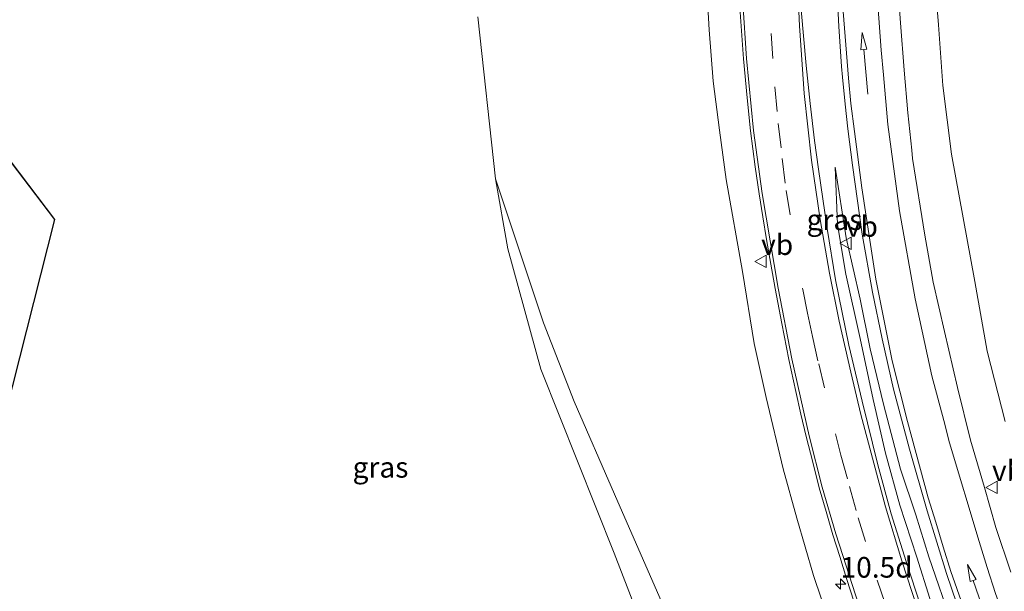
# Model space of a CAD drawing. Units: metres. Extents: x 209992 to 220000, y 518750 to 525002.
# Drawn here: x 210159 to 210278, y 524446 to 524515 of the extents above; entities that cross this region are included whole.
import ezdxf
from ezdxf.enums import TextEntityAlignment as Align

# ---------------------------------------------------------------- set-up
doc = ezdxf.new("R2010")
doc.units = ezdxf.units.M
doc.linetypes.add('VW-3-9_STREEP', pattern=[12, 3, -9])
doc.layers.get('0').update_dxf_attribs({"lineweight": 25})
for name, color, linetype, lineweight in [('B-ME-AM-KILOMETR-S-B1', 7, 'Continuous', 18), ('B-ME-GR-BOMENSTRUIKEN-GV-B6', 93, 'Continuous', 18), ('B-ME-GW-KRUINLIJN-L-B1', 93, 'Continuous', 18), ('B-ME-GW-TEENLIJN-L-B1', 93, 'Continuous', 18), ('B-ME-IE-GRASLAND-GV-B6', 93, 'Continuous', 18), ('B-ME-KG-KADASTRAAL-OPNAMEDTMGRENS-L-B1', 10, 'Continuous', 25), ('B-ME-VH-VERH_SOORT-BITUMEN-GV-B6', 8, 'IE-TERREINAFSCHEIDING-NATUURLIJK-HOUTWAL', 18), ('B-ME-VW-MARKERING-39STREEP-015-L-B1', 255, 'VW-3-9_STREEP', 18), ('B-ME-VW-MARKERING-PIJLRD750-S-B1', 7, 'Continuous', 18), ('B-ME-VW-MARKERING-STREEP-015-L-B1', 7, 'Continuous', 18), ('B-ME-VW-MEUBILAIR_WEGMEUBILAIR-VERKEERSBORD-S-B1', 8, 'Continuous', 18)]:
    doc.layers.add(name, color=color, linetype=linetype, lineweight=lineweight)
doc.styles.add('NLCS-ISO', font='NLCS-ISO.TTF')
doc.linetypes.add('IE-TERREINAFSCHEIDING-NATUURLIJK-HOUTWAL', pattern='A,7,-1.5,[67,NLCS.SHX,S=0.75,R=45,X=0,Y=0],-1.5,7,-1.5,[70,NLCS.SHX,S=0.75,R=0,X=0,Y=0],-1.5', length=20)

# ---------------------------------------------------------------- blocks, each defined once
blk = doc.blocks.new('verkeersbord')
for p, q in [((0, 0.75), (-0.75, -0.625)), ((0.75, -0.625), (0, 0.75)), ((-0.75, -0.625), (0.75, -0.625))]:
    blk.add_line(p, q)
blk = doc.blocks.new('hecto')
for p, q in [((0, 0.625), (-0.625, 0)), ((0, -0.625), (0, 0.625)), ((-0.625, 0), (0.625, 0)), ((0.625, 0), (0, -0.625))]:
    blk.add_line(p, q)
blk = doc.blocks.new('pijl')
for p, q in [((0, 0, 0.1), (5.45, 0, 0.1)), ((7.5, 0, 0.1), (5.45, 0.375, 0.1)), ((5.45, 0.375, 0.1), (5.45, -0.375, 0.1)), ((5.45, -0.375, 0.1), (7.5, 0, 0.1))]:
    blk.add_line(p, q)

msp = doc.modelspace()

# ---------------------------------------------------------------- linework, layer by layer
at = {"layer": 'B-ME-GR-BOMENSTRUIKEN-GV-B6'}
for points in [[(210214.657, 524515.332, 2.451), (210216.797, 524495.65, 2.198), (210218.319, 524487.193, 2.278), (210222.297, 524472.573, 2.274), (210231.218, 524450.284, 2.351), (210239.007, 524430.058, 2.351), (210242.676, 524420.202, 2.018), (210243.899, 524417.13, 2.018), (210245.103, 524414.077, 2.018), (210246.782, 524409.617, 2.018), (210248.49, 524406.089, 2.018), (210253.265, 524398.005, 1.119), (210262.69, 524382.998, 1.119), (210278.287, 524365.767, 1.139), (210291.936, 524351.522, 1.143)], [(210153.985, 524453.654, 1.203), (210163.409, 524490.745, 1.287), (210149.499, 524509.064, 1.179)]]:
    msp.add_polyline3d(points, dxfattribs=at)
at = {"layer": 'B-ME-GW-KRUINLIJN-L-B1'}
for points in [[(210278.586, 524466.231, 5.375), (210276.405, 524474.771, 5.717), (210274.918, 524483.204, 5.875), (210272.086, 524498.672, 6.566), (210271.029, 524507.006, 6.789), (210270.504, 524514.344, 6.965), (210269.884, 524522.365, 7.167), (210269.224, 524530.695, 7.364), (210268.981, 524539.371, 7.533), (210269.631, 524547.072, 7.829), (210269.955, 524552.171, 8.271)], [(210242.116, 524546.771, 8.499), (210241.835, 524535.734, 8.258), (210241.86, 524529.137, 8.132), (210242.216, 524522.299, 7.894), (210242.71, 524513.756, 7.754), (210243.205, 524507.51, 7.574), (210243.958, 524501.559, 7.399), (210244.779, 524495.579, 7.345), (210246.76, 524484.412, 6.87), (210248.172, 524475.677, 6.631), (210249.63, 524469.158, 6.399), (210251.699, 524460.488, 6.078), (210253.35, 524454.52, 5.905), (210255.373, 524447.549, 5.707), (210257.293, 524441.801, 5.457), (210260.737, 524432.42, 5.146), (210263.462, 524425.138, 4.986), (210265.797, 524420.045, 4.827), (210268.675, 524413.834, 4.462), (210272.191, 524405.66, 4.186), (210274.434, 524400.621, 3.981), (210277.242, 524395.253, 3.888), (210280.023, 524390.4, 3.735)], [(210279.269, 524423.604, 4.841), (210277.591, 524427.253, 4.907), (210275.822, 524431.445, 5.184), (210272.212, 524441.512, 5.484), (210269.356, 524449.842, 5.751), (210267.755, 524454.9, 5.886), (210265.922, 524460.451, 6.065), (210263.842, 524468.338, 6.38), (210262.22, 524475.039, 6.597), (210261.02, 524481.07, 6.825), (210259.33, 524488.533, 6.971), (210257.978, 524497.074, 7.128)]]:
    msp.add_polyline3d(points, dxfattribs=at)
at = {"layer": 'B-ME-GW-TEENLIJN-L-B1'}
for points in [[(210294.915, 524396.48, 3.12), (210292.156, 524399.432, 3.474), (210289.723, 524402.366, 3.531), (210287.624, 524405.225, 3.647), (210285.512, 524408.523, 3.759), (210283.506, 524411.934, 3.89), (210281.034, 524416.76, 3.996), (210278.919, 524421.148, 4.253), (210277.017, 524425.027, 4.37), (210275.065, 524429.387, 4.49), (210272.619, 524435.654, 4.743), (210271.036, 524440.277, 4.935), (210269.466, 524444.787, 5.036), (210267.905, 524449.771, 5.195), (210265.846, 524456.088, 5.42), (210264.091, 524462.404, 5.627), (210262.577, 524468.898, 5.855), (210261.032, 524476.311, 6.188), (210259.276, 524484.086, 6.422), (210258.253, 524490.141, 6.614), (210257.978, 524497.074, 7.128)], [(210216.797, 524495.65, 2.198), (210222.62, 524478.211, 2.367), (210226.36, 524468.648, 2.499), (210231.252, 524457.428, 2.636), (210236.738, 524444.832, 2.808), (210243.088, 524430.063, 2.68), (210248.936, 524415.109, 2.327), (210252.288, 524408.87, 2.058), (210254.914, 524403.818, 2.074), (210258.071, 524398.196, 1.805), (210260.14, 524395.03, 1.805), (210261.217, 524393.513, 1.805), (210263.121, 524390.784, 1.805), (210264.926, 524388.141, 1.805), (210271.581, 524380.107, 1.641), (210274.66, 524375.234, 1.496), (210276.727, 524372.638, 1.46), (210278.545, 524370.428, 1.476)]]:
    msp.add_polyline3d(points, dxfattribs=at)
at = {"layer": 'B-ME-IE-GRASLAND-GV-B6'}
for points in [[(210278.586, 524466.231, 5.375), (210276.405, 524474.771, 5.717), (210274.918, 524483.204, 5.875), (210272.086, 524498.672, 6.566), (210271.029, 524507.006, 6.789), (210270.504, 524514.344, 6.965), (210269.884, 524522.365, 7.167), (210269.224, 524530.695, 7.364), (210268.981, 524539.371, 7.533), (210269.631, 524547.072, 7.829), (210269.955, 524552.171, 8.271), (210280.073, 524568.267, 8.432)], [(210280.073, 524568.267, 8.432), (210269.955, 524552.171, 8.271), (210269.631, 524547.072, 7.829), (210268.981, 524539.371, 7.533), (210269.224, 524530.695, 7.364), (210269.884, 524522.365, 7.167), (210270.504, 524514.344, 6.965), (210271.029, 524507.006, 6.789), (210272.086, 524498.672, 6.566), (210274.918, 524483.204, 5.875), (210276.405, 524474.771, 5.717), (210278.586, 524466.231, 5.375)], [(210279.296, 524447.947, 5.209), (210277.455, 524453.393, 5.427), (210276.076, 524458.223, 5.565), (210274.375, 524463.975, 5.704), (210272.827, 524470.344, 5.958), (210271.22, 524477.154, 6.144), (210269.87, 524483.154, 6.343), (210268.839, 524488.836, 6.567), (210267.352, 524498.135, 6.834), (210267.268, 524499.15, 6.892), (210266.788, 524503.674, 6.994), (210266.355, 524508.85, 7.147), (210265.897, 524514.596, 7.342), (210265.442, 524521.287, 7.551), (210265.244, 524527.902, 7.675), (210265.167, 524533.495, 7.92), (210265.195, 524539.743, 8.073), (210265.29, 524542.439, 8.175), (210265.521, 524546.141, 8.294), (210265.957, 524550.701, 8.423), (210266.202, 524553.056, 8.501), (210266.43, 524554.57, 8.55)], [(210280.023, 524390.4, 3.735), (210277.242, 524395.253, 3.888), (210274.434, 524400.621, 3.981), (210272.191, 524405.66, 4.186), (210268.675, 524413.834, 4.462), (210265.797, 524420.045, 4.827), (210263.462, 524425.138, 4.986), (210260.737, 524432.42, 5.146), (210257.293, 524441.801, 5.457), (210255.373, 524447.549, 5.707), (210253.35, 524454.52, 5.905), (210251.699, 524460.488, 6.078), (210249.63, 524469.158, 6.399), (210248.172, 524475.677, 6.631), (210246.76, 524484.412, 6.87), (210244.779, 524495.579, 7.345), (210243.958, 524501.559, 7.399), (210243.205, 524507.51, 7.574), (210242.71, 524513.756, 7.754), (210242.216, 524522.299, 7.894), (210241.86, 524529.137, 8.132), (210241.835, 524535.734, 8.258), (210242.116, 524546.771, 8.499)], [(210242.216, 524522.299, 7.894), (210242.71, 524513.756, 7.754), (210243.205, 524507.51, 7.574), (210243.958, 524501.559, 7.399), (210244.779, 524495.579, 7.345), (210246.76, 524484.412, 6.87), (210248.172, 524475.677, 6.631), (210249.63, 524469.158, 6.399), (210251.699, 524460.488, 6.078), (210253.35, 524454.52, 5.905), (210255.373, 524447.549, 5.707), (210257.293, 524441.801, 5.457), (210260.737, 524432.42, 5.146), (210263.462, 524425.138, 4.986), (210265.797, 524420.045, 4.827), (210268.675, 524413.834, 4.462), (210272.191, 524405.66, 4.186), (210274.434, 524400.621, 3.981), (210277.242, 524395.253, 3.888), (210280.023, 524390.4, 3.735)], [(210258.203, 524518.91, 7.843), (210258.434, 524514.152, 7.701), (210258.739, 524509.302, 7.539), (210258.894, 524507.996, 7.522), (210259.198, 524504.725, 7.399), (210259.537, 524501.725, 7.327), (210260.087, 524497.312, 7.255), (210261.26, 524488.964, 6.975), (210262.507, 524481.924, 6.765), (210263.68, 524476.277, 6.555), (210265.076, 524470.143, 6.361), (210267.01, 524462.885, 6.121), (210269.14, 524455.395, 5.908), (210271.465, 524447.818, 5.641), (210274.003, 524440.43, 5.422), (210276.829, 524433.197, 5.199), (210279.496, 524427.344, 5.038)], [(210246.4078, 524517.0353, 8.0755), (210246.6392, 524513.6351, 7.9707), (210246.8707, 524510.2349, 7.8447), (210247.31, 524505.5086, 7.7084), (210247.7249, 524501.474, 7.5842), (210248.2963, 524497.1286, 7.472), (210248.7813, 524493.8349, 7.3384), (210249.2267, 524491.0779, 7.2547), (210249.6722, 524488.3209, 7.1807), (210250.1977, 524485.338, 7.0732), (210250.7233, 524482.355, 6.987), (210251.5383, 524478.1191, 6.8337), (210252.3803, 524473.7755, 6.6934), (210253.2206, 524469.8683, 6.5529), (210253.8389, 524467.1449, 6.4571), (210254.4572, 524464.4216, 6.3848), (210255.2609, 524461.2962, 6.2851), (210256.0645, 524458.1708, 6.2017), (210256.8924, 524455.3384, 6.0931), (210257.7203, 524452.5061, 5.9821), (210258.5458, 524449.8536, 5.8956), (210259.3714, 524447.2012, 5.8185), (210260.2893, 524444.3149, 5.7192)], [(210281.05, 524413.128, 4.062), (210278.218, 524419.165, 4.332), (210275.876, 524424.318, 4.465), (210273.335, 524430.545, 4.656), (210270.81, 524437.059, 4.834), (210268.929, 524442.061, 5.086), (210266.577, 524449.268, 5.316), (210264.788, 524455.029, 5.515), (210263.154, 524460.961, 5.758), (210261.257, 524468.687, 5.994), (210259.637, 524475.496, 6.205), (210258.043, 524483.434, 6.495), (210257.004, 524489.633, 6.739), (210255.958, 524496.846, 6.961), (210255.497, 524500.329, 7.147), (210254.966, 524504.816, 7.288), (210254.474, 524509.398, 7.473), (210253.853, 524516.168, 7.666)], [(210278.545, 524370.428, 1.476), (210276.727, 524372.638, 1.46), (210274.66, 524375.234, 1.496), (210271.581, 524380.107, 1.641), (210264.926, 524388.141, 1.805), (210263.121, 524390.784, 1.805), (210261.217, 524393.513, 1.805), (210260.14, 524395.03, 1.805), (210258.071, 524398.196, 1.805), (210254.914, 524403.818, 2.074), (210252.288, 524408.87, 2.058), (210248.936, 524415.109, 2.327), (210243.088, 524430.063, 2.68), (210236.738, 524444.832, 2.808), (210231.252, 524457.428, 2.636), (210226.36, 524468.648, 2.499), (210222.62, 524478.211, 2.367), (210216.797, 524495.65, 2.198), (210214.657, 524515.332, 2.451)], [(210269.466, 524444.787, 5.036), (210267.905, 524449.771, 5.195), (210265.846, 524456.088, 5.42), (210264.091, 524462.404, 5.627), (210262.577, 524468.898, 5.855), (210261.032, 524476.311, 6.188), (210259.276, 524484.086, 6.422), (210258.253, 524490.141, 6.614), (210257.978, 524497.074, 7.128), (210259.33, 524488.533, 6.971), (210261.02, 524481.07, 6.825), (210262.22, 524475.039, 6.597), (210263.842, 524468.338, 6.38), (210265.922, 524460.451, 6.065), (210267.755, 524454.9, 5.886), (210269.356, 524449.842, 5.751), (210272.212, 524441.512, 5.484)], [(210272.212, 524441.512, 5.484), (210269.356, 524449.842, 5.751), (210267.755, 524454.9, 5.886), (210265.922, 524460.451, 6.065), (210263.842, 524468.338, 6.38), (210262.22, 524475.039, 6.597), (210261.02, 524481.07, 6.825), (210259.33, 524488.533, 6.971), (210257.978, 524497.074, 7.128), (210258.253, 524490.141, 6.614), (210259.276, 524484.086, 6.422), (210261.032, 524476.311, 6.188), (210262.577, 524468.898, 5.855), (210264.091, 524462.404, 5.627), (210265.846, 524456.088, 5.42), (210267.905, 524449.771, 5.195), (210269.466, 524444.787, 5.036)], [(210231.218, 524450.284, 2.351), (210222.297, 524472.573, 2.274), (210218.319, 524487.193, 2.278), (210216.797, 524495.65, 2.198), (210222.62, 524478.211, 2.367), (210226.36, 524468.648, 2.499), (210231.252, 524457.428, 2.636), (210236.738, 524444.832, 2.808), (210243.088, 524430.063, 2.68), (210248.936, 524415.109, 2.327), (210252.288, 524408.87, 2.058), (210254.914, 524403.818, 2.074), (210258.071, 524398.196, 1.805), (210260.14, 524395.03, 1.805), (210261.217, 524393.513, 1.805), (210263.121, 524390.784, 1.805), (210264.926, 524388.141, 1.805), (210271.581, 524380.107, 1.641), (210274.66, 524375.234, 1.496), (210276.727, 524372.638, 1.46), (210278.545, 524370.428, 1.476)], [(210291.936, 524351.522, 1.143), (210278.287, 524365.767, 1.139), (210262.69, 524382.998, 1.119), (210253.265, 524398.005, 1.119), (210248.49, 524406.089, 2.018), (210246.782, 524409.617, 2.018), (210245.103, 524414.077, 2.018), (210243.899, 524417.13, 2.018), (210242.676, 524420.202, 2.018), (210239.007, 524430.058, 2.351), (210231.218, 524450.284, 2.351)]]:
    msp.add_polyline3d(points, dxfattribs=at)
at = {"layer": 'B-ME-KG-KADASTRAAL-OPNAMEDTMGRENS-L-B1'}
msp.add_polyline3d([(210304.367, 524335.702, 1.482), (210271.377, 524324.346, 1.683), (210162.177, 524285.563, 1.419), (210127.848, 524275.624, 1.675), (210101.254, 524270.789, 1.478), (210084.589, 524270.543, 0.016), (210085.546, 524274.561, 1.382), (210086.578, 524278.897, 0.809), (210098.104, 524327.302, 0.658), (210099.4046, 524327.7866, 0.658), (210103.176, 524329.192, 0.658), (210125.547, 524415.996, 0.678), (210131.304, 524423.675, 0.268), (210131.988, 524424.583, -0.007), (210134.889, 524428.437, -0.007), (210136.248, 524430.241, 0.54), (210153.985, 524453.654, 1.203), (210163.409, 524490.745, 1.287), (210157.3895, 524498.6725, 1.2403), (210149.499, 524509.064, 1.179), (210148.549, 524520.562, 1.215)], dxfattribs=at)
at = {"layer": 'B-ME-VH-VERH_SOORT-BITUMEN-GV-B6'}
for points in [[(210265.442, 524521.287, 7.551), (210265.897, 524514.596, 7.342), (210266.355, 524508.85, 7.147), (210266.788, 524503.674, 6.994), (210267.268, 524499.15, 6.892), (210267.352, 524498.135, 6.834), (210268.839, 524488.836, 6.567), (210269.87, 524483.154, 6.343), (210271.22, 524477.154, 6.144), (210272.827, 524470.344, 5.958), (210274.375, 524463.975, 5.704), (210276.076, 524458.223, 5.565), (210277.455, 524453.393, 5.427), (210279.296, 524447.947, 5.209)], [(210279.496, 524427.344, 5.038), (210276.829, 524433.197, 5.199), (210274.003, 524440.43, 5.422), (210271.465, 524447.818, 5.641), (210269.14, 524455.395, 5.908), (210267.01, 524462.885, 6.121), (210265.076, 524470.143, 6.361), (210263.68, 524476.277, 6.555), (210262.507, 524481.924, 6.765), (210261.26, 524488.964, 6.975), (210260.087, 524497.312, 7.255), (210259.537, 524501.725, 7.327), (210259.198, 524504.725, 7.399), (210258.894, 524507.996, 7.522), (210258.739, 524509.302, 7.539), (210258.434, 524514.152, 7.701), (210258.203, 524518.91, 7.843)], [(210260.2893, 524444.3149, 5.7192), (210259.3714, 524447.2012, 5.8185), (210258.5458, 524449.8536, 5.8956), (210257.7203, 524452.5061, 5.9821), (210256.8924, 524455.3384, 6.0931), (210256.0645, 524458.1708, 6.2017), (210255.2609, 524461.2962, 6.2851), (210254.4572, 524464.4216, 6.3848), (210253.8389, 524467.1449, 6.4571), (210253.2206, 524469.8683, 6.5529), (210252.3803, 524473.7755, 6.6934), (210251.5383, 524478.1191, 6.8337), (210250.7233, 524482.355, 6.987), (210250.1977, 524485.338, 7.0732), (210249.6722, 524488.3209, 7.1807), (210249.2267, 524491.0779, 7.2547), (210248.7813, 524493.8349, 7.3384), (210248.2963, 524497.1286, 7.472), (210247.7249, 524501.474, 7.5842), (210247.31, 524505.5086, 7.7084), (210246.8707, 524510.2349, 7.8447), (210246.6392, 524513.6351, 7.9707), (210246.4078, 524517.0353, 8.0755)], [(210253.853, 524516.168, 7.666), (210254.474, 524509.398, 7.473), (210254.966, 524504.816, 7.288), (210255.497, 524500.329, 7.147), (210255.958, 524496.846, 6.961), (210257.004, 524489.633, 6.739), (210258.043, 524483.434, 6.495), (210259.637, 524475.496, 6.205), (210261.257, 524468.687, 5.994), (210263.154, 524460.961, 5.758), (210264.788, 524455.029, 5.515), (210266.577, 524449.268, 5.316), (210268.929, 524442.061, 5.086), (210270.81, 524437.059, 4.834), (210273.335, 524430.545, 4.656), (210275.876, 524424.318, 4.465), (210278.218, 524419.165, 4.332), (210281.05, 524413.128, 4.062)]]:
    msp.add_polyline3d(points, dxfattribs=at)
at = {"layer": 'B-ME-VW-MARKERING-39STREEP-015-L-B1'}
msp.add_polyline3d([(210250.2443, 524513.2772, 7.8453), (210250.6549, 524506.8223, 7.6268), (210251.0886, 524502.3947, 7.4952), (210251.5692, 524498.1273, 7.3338), (210252.0385, 524494.2599, 7.2297), (210254.0535, 524482.2409, 6.8277), (210254.6434, 524479.3847, 6.7504), (210255.2333, 524476.5284, 6.6416), (210255.9901, 524473.2364, 6.5195), (210258.0314, 524464.7571, 6.2495), (210258.6738, 524462.1634, 6.135), (210259.7307, 524458.348, 6.0494), (210260.7877, 524454.5327, 5.8891), (210263.0931, 524447.011, 5.6286), (210265.5819, 524439.4605, 5.41), (210266.9098, 524435.7357, 5.2705), (210269.8406, 524428.2518, 5)], dxfattribs=at)
at = {"layer": 'B-ME-VW-MARKERING-STREEP-015-L-B1'}
for points in [[(210279.5689, 524414.9595, 4.3109), (210278.1707, 524417.9375, 4.4342), (210276.7525, 524421.0995, 4.5346), (210275.3344, 524424.2616, 4.67), (210273.7235, 524428.1066, 4.7855), (210272.5837, 524430.9406, 4.9084), (210270.7672, 524435.655, 5.0704), (210269.8246, 524438.2607, 5.1474), (210268.8821, 524440.8665, 5.2405), (210267.9453, 524443.6161, 5.3267), (210266.0664, 524449.3167, 5.5308), (210264.0898, 524455.8865, 5.7604), (210261.1173, 524467.0812, 6.1432), (210259.8682, 524472.2101, 6.3332), (210258.4767, 524478.4138, 6.54), (210257.3131, 524484.228, 6.7294), (210256.1797, 524490.7526, 6.9374), (210255.1178, 524497.9345, 7.1823), (210254.2279, 524506.0112, 7.456), (210253.653, 524514.2099, 7.7148), (210253.4302, 524519.478, 7.9002)], [(210246.7821, 524517.0565, 8.0548), (210247.2445, 524510.265, 7.8475), (210248.0973, 524501.5176, 7.5788), (210249.1518, 524493.8921, 7.3416), (210251.092, 524482.4229, 6.9687), (210252.7476, 524473.8506, 6.6804), (210254.8217, 524464.5098, 6.3637), (210256.4261, 524458.2701, 6.1789), (210258.0792, 524452.6144, 5.9633), (210258.9038, 524449.965, 5.8905), (210261.2087, 524442.8243, 5.6528), (210261.5778, 524441.8832, 5.6279), (210264.6917, 524435.808, 5.3747), (210266.1803, 524433.109, 5.2423), (210267.6689, 524430.41, 5.1392), (210273.3582, 524419.6677, 4.726), (210274.9901, 524416.4441, 4.586), (210277.8035, 524410.4519, 4.3711), (210279.158, 524407.7303, 4.2639)], [(210258.8802, 524516.9891, 7.87), (210259.6207, 524507.8611, 7.6174), (210259.8675, 524504.8184, 7.5165), (210260.3197, 524501.398, 7.4196), (210261.224, 524494.5571, 7.2026), (210262.3569, 524487.1741, 6.9751), (210262.9234, 524483.4826, 6.8831), (210264.8944, 524473.5868, 6.5736), (210266.7401, 524466.2466, 6.3466), (210269.262, 524456.9954, 6.0676), (210270.176, 524454.0119, 5.9706), (210271.09, 524451.0284, 5.8895), (210272.004, 524448.0449, 5.7758), (210276.0177, 524436.6796, 5.3964), (210277.4567, 524433.2167, 5.266), (210278.8956, 524429.7538, 5.176)], [(210263.178, 524516.8217, 7.6347), (210263.5772, 524511.2908, 7.4864), (210263.8448, 524508.2864, 7.3836), (210264.3799, 524502.2776, 7.2181), (210265.7946, 524491.7971, 6.9022), (210267.6743, 524481.0972, 6.5645), (210269.7176, 524471.7696, 6.2575), (210270.4337, 524469.0621, 6.1819), (210271.1498, 524466.3547, 6.0792), (210271.8658, 524463.6472, 5.9935), (210275.4413, 524451.7015, 5.626), (210276.4293, 524448.5473, 5.5117), (210277.4173, 524445.3932, 5.4223), (210279.6641, 524439.2833, 5.2159)]]:
    msp.add_polyline3d(points, dxfattribs=at)

# ---------------------------------------------------------------- block references
at = {"layer": 'B-ME-AM-KILOMETR-S-B1', "rotation": 90}
msp.add_blockref('hecto', (210258.639, 524446.518, 5.683), dxfattribs=at)
at = {"layer": 'B-ME-VW-MARKERING-PIJLRD750-S-B1'}
for p, rotation in [((210261.9443, 524505.9354, 7.4309), 95.10000000000004), ((210276.5143, 524441.8065, 5.4006), 109.3)]:
    msp.add_blockref('pijl', p, dxfattribs=dict(at, rotation=rotation))
at = {"layer": 'B-ME-VW-MEUBILAIR_WEGMEUBILAIR-VERKEERSBORD-S-B1', "rotation": 90}
for p in [(210259.2851, 524487.8611, 6.968), (210249.0171, 524485.6581, 7.231), (210277.001, 524458.248, 5.52)]:
    msp.add_blockref('verkeersbord', p, dxfattribs=at)

# ---------------------------------------------------------------- texts
at = {"layer": 'B-ME-AM-KILOMETR-S-B1', "ltscale": 0.2, "style": 'NLCS-ISO'}
msp.add_text('10.5d', height=2.5, dxfattribs=at).set_placement((210258.639, 524446.518, 5.683), align=Align.BOTTOM_LEFT)
at = {"layer": 'B-ME-IE-GRASLAND-GV-B6', "ltscale": 0.2, "style": 'NLCS-ISO'}
for p in [(210257.908, 524490.707), (210202.8785, 524460.6795)]:
    msp.add_text('gras', height=2.5, dxfattribs=at).set_placement(p, align=Align.MIDDLE_CENTER)
at = {"layer": 'B-ME-VW-MEUBILAIR_WEGMEUBILAIR-VERKEERSBORD-S-B1', "ltscale": 0.2, "style": 'NLCS-ISO'}
for p in [(210259.2851, 524487.8611, 6.968), (210249.0171, 524485.6581, 7.231), (210277.001, 524458.248, 5.52)]:
    msp.add_text('vb', height=2.5, dxfattribs=at).set_placement(p, align=Align.BOTTOM_LEFT)

doc.saveas('drawing.dxf')
